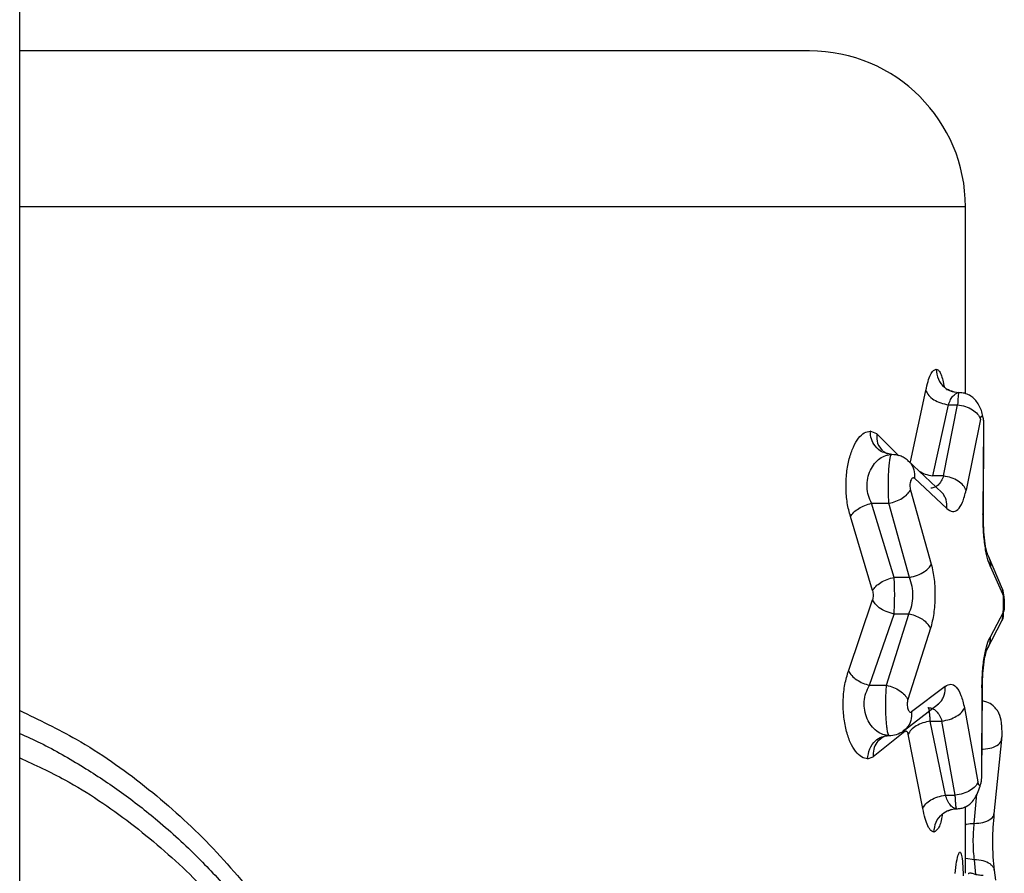
# Model space of a CAD drawing. Units: millimetres. Extents: x 12098 to 27781, y 28004 to 39332.
# Drawn here: x 16617 to 16680, y 34333 to 34388 of the extents above; entities that cross this region are included whole.
import ezdxf

# ---------------------------------------------------------------- set-up
doc = ezdxf.new("R2010")
doc.units = ezdxf.units.MM
doc.header["$LTSCALE"] = 200

msp = doc.modelspace()

# ---------------------------------------------------------------- linework, layer by layer
at = {"color": 7, "linetype": 'Continuous', "lineweight": 25}
for p, q in [((16617.267, 33989.599), (16617.267, 34623.617)), ((16677.917, 34363.631), (16677.917, 34375.608)), ((16674.382, 34359.271), (16675.373, 34363.837)), ((16677.215, 34363.754), (16677.5, 34363.703)), ((16675.814, 34358.357), (16676.824, 34362.922)), ((16676.517, 34358.357), (16677.41, 34362.922)), ((16676.824, 34362.922), (16677.41, 34362.922)), ((16678.871, 34362.008), (16677.962, 34357.442)), ((16679.076, 34361.689), (16679.041, 34355.931)), ((16679.069, 34355.919), (16679.103, 34361.677)), ((16672.224, 34361.059), (16671.805, 34361.237)), ((16672.917, 34359.766), (16672.633, 34359.924)), ((16673.187, 34359.737), (16672.924, 34359.801)), ((16676.401, 34357.302), (16674.23, 34359.347)), ((16676.517, 34358.357), (16675.814, 34358.357)), ((16674.641, 34358.208), (16676.727, 34356.278)), ((16674.39, 34357.454), (16675.728, 34352.703)), ((16673.342, 34351.855), (16671.899, 34356.606)), ((16671.899, 34356.606), (16673.011, 34356.606)), ((16674.324, 34351.855), (16673.011, 34356.606)), ((16671.958, 34351.007), (16670.541, 34355.758)), ((16680.293, 34351.105), (16679.389, 34353.213)), ((16679.524, 34352.537), (16680.369, 34350.608)), ((16674.324, 34351.855), (16673.342, 34351.855)), ((16670.415, 34345.853), (16671.951, 34350.419)), ((16671.77, 34344.939), (16673.336, 34349.505)), ((16672.852, 34344.939), (16674.282, 34349.505)), ((16674.282, 34349.505), (16673.336, 34349.505)), ((16680.366, 34349.657), (16679.5, 34348.028)), ((16679.283, 34347.214), (16680.268, 34349.106)), ((16675.684, 34348.59), (16674.228, 34344.024)), ((16671.77, 34344.939), (16672.852, 34344.939)), ((16676.619, 34344.869), (16674.464, 34343.24)), ((16678.971, 34344.767), (16678.935, 34339.008)), ((16678.967, 34338.996), (16679.002, 34344.754)), ((16673.921, 34341.999), (16676.185, 34343.74)), ((16677.852, 34343.491), (16678.719, 34338.739)), ((16675.662, 34342.643), (16676.409, 34342.643)), ((16676.627, 34337.891), (16675.662, 34342.643)), ((16677.26, 34337.891), (16676.409, 34342.643)), ((16674.031, 34341.979), (16672.003, 34340.344)), ((16674.031, 34341.979), (16674.103, 34342.012)), ((16672.538, 34341.58), (16672.754, 34341.69)), ((16675.18, 34337.043), (16674.234, 34341.795)), ((16679.766, 34336.696), (16680.254, 34341.471)), ((16680.229, 34341.474), (16680.266, 34341.692)), ((16671.645, 34340.219), (16672.003, 34340.344)), ((16676.627, 34337.891), (16677.26, 34337.891)), ((16676.801, 34336.897), (16677.072, 34336.993)), ((16677.917, 34332.9), (16677.917, 34337.17)), ((16679.856, 34332.447), (16679.783, 34333.096))]:
    msp.add_line(p, q, dxfattribs=at)
at = {"color": 8, "linetype": 'Continuous', "lineweight": 25}
for p, q in [((16677.917, 34375.608), (16617.267, 34375.608)), ((16672.224, 34361.059), (16673.637, 34359.657)), ((16680.284, 34351.104), (16680.369, 34350.608)), ((16678.98, 34344.754), (16678.971, 34344.767)), ((16678.945, 34338.995), (16678.935, 34339.008)), ((16678.48, 34336.084), (16678.652, 34337.959)), ((16678.491, 34333.75), (16677.917, 34333.836)), ((16678.586, 34332.807), (16678.491, 34333.75))]:
    msp.add_line(p, q, dxfattribs=at)
at = {"color": 7, "linetype": 'Continuous', "lineweight": 25}
msp.add_arc((16667.917, 34375.608), 10, 0, 90, dxfattribs=at)
for points, knots in [([(16667.917, 34385.608), (16667.805, 34385.608), (16667.582, 34385.608), (16665.789, 34385.608), (16662.961, 34385.608), (16659.04, 34385.608), (16654.121, 34385.608), (16648.283, 34385.608), (16641.624, 34385.608), (16634.268, 34385.608), (16626.305, 34385.608), (16620.57, 34385.608), (16617.474, 34385.608), (16617.267, 34385.608)], [0, 0, 0, 0, 0.099289, 0.198578, 0.297866, 0.397155, 0.496444, 0.595733, 0.695022, 0.79431, 0.893599, 0.992888, 1, 1, 1, 1]), ([(16675.373, 34363.837), (16675.419, 34364.038), (16675.51, 34364.439), (16675.679, 34364.861), (16675.858, 34365.147), (16675.977, 34365.184), (16676.036, 34365.203)], [0, 0, 0, 0, 0.250664, 0.501299, 0.751348, 1, 1, 1, 1]), ([(16675.373, 34363.837), (16675.425, 34363.731), (16675.527, 34363.518), (16675.872, 34363.237), (16676.317, 34363.018), (16676.655, 34362.954), (16676.824, 34362.922)], [0, 0, 0, 0, 0.249958, 0.499915, 0.749728, 1, 1, 1, 1]), ([(16677.214, 34363.732), (16677.136, 34363.756), (16676.974, 34363.805), (16676.815, 34363.88), (16676.729, 34363.916), (16676.711, 34363.881), (16676.706, 34363.872)], [0, 0, 0, 0, 0.263853, 0.549764, 0.87223, 1, 1, 1, 1]), ([(16676.824, 34362.922), (16676.87, 34363.038), (16676.962, 34363.271), (16677.136, 34363.512), (16677.32, 34363.673), (16677.44, 34363.693), (16677.5, 34363.703)], [0, 0, 0, 0, 0.245964, 0.49685, 0.748619, 1, 1, 1, 1]), ([(16677.5, 34363.703), (16677.489, 34363.686), (16677.469, 34363.656), (16677.437, 34363.408), (16677.42, 34363.105), (16677.41, 34362.922)], [0, 0, 0, 0, 0.314585, 0.586484, 1, 1, 1, 1]), ([(16679.101, 34361.676), (16679.093, 34361.786), (16679.076, 34362.013), (16678.998, 34362.379), (16678.875, 34362.737), (16678.696, 34363.062), (16678.466, 34363.334), (16678.188, 34363.538), (16677.864, 34363.673), (16677.62, 34363.691), (16677.499, 34363.699)], [0, 0, 0, 0, 0.1154227, 0.2380507, 0.3650066, 0.4937708, 0.6230726, 0.7508806, 0.8761216, 1, 1, 1, 1]), ([(16677.41, 34362.922), (16677.582, 34362.892), (16677.927, 34362.832), (16678.379, 34362.615), (16678.727, 34362.331), (16678.823, 34362.116), (16678.871, 34362.008)], [0, 0, 0, 0, 0.249983, 0.500041, 0.749992, 1, 1, 1, 1]), ([(16678.871, 34362.008), (16678.88, 34362.046), (16678.897, 34362.123), (16678.93, 34362.188), (16678.966, 34362.211), (16679.001, 34362.181), (16679.033, 34362.109), (16679.057, 34361.993), (16679.073, 34361.849), (16679.075, 34361.742), (16679.076, 34361.689)], [0, 0, 0, 0, 0.1243771, 0.2498641, 0.3759, 0.5018428, 0.6287372, 0.7523708, 0.8766334, 1, 1, 1, 1]), ([(16679.093, 34361.676), (16679.1, 34361.678), (16679.12, 34361.682), (16679.093, 34361.686), (16679.076, 34361.689)], [0, 0, 0, 0, 0.372287, 1, 1, 1, 1]), ([(16670.541, 34355.758), (16670.465, 34356.04), (16670.314, 34356.598), (16670.238, 34357.587), (16670.281, 34358.571), (16670.45, 34359.486), (16670.72, 34360.244), (16671.054, 34360.809), (16671.426, 34361.169), (16671.679, 34361.214), (16671.805, 34361.237)], [0, 0, 0, 0, 0.127168, 0.251581, 0.377716, 0.502946, 0.628055, 0.752843, 0.876704, 1, 1, 1, 1]), ([(16671.899, 34356.606), (16671.822, 34356.763), (16671.672, 34357.072), (16671.588, 34357.647), (16671.635, 34358.223), (16671.811, 34358.748), (16672.087, 34359.177), (16672.426, 34359.496), (16672.802, 34359.698), (16673.058, 34359.724), (16673.187, 34359.737)], [0, 0, 0, 0, 0.122063, 0.239875, 0.357114, 0.477058, 0.602679, 0.733217, 0.866275, 1, 1, 1, 1]), ([(16673.011, 34356.606), (16673.002, 34356.767), (16672.982, 34357.09), (16672.972, 34357.648), (16672.977, 34358.208), (16672.999, 34358.726), (16673.035, 34359.166), (16673.08, 34359.492), (16673.132, 34359.696), (16673.169, 34359.722), (16673.187, 34359.735)], [0, 0, 0, 0, 0.126858, 0.255851, 0.384273, 0.511731, 0.637547, 0.760041, 0.880366, 1, 1, 1, 1]), ([(16674.227, 34359.352), (16674.148, 34359.412), (16673.993, 34359.529), (16673.647, 34359.69), (16673.371, 34359.717), (16673.19, 34359.735)], [0, 0, 0, 0, 0.25895, 0.512798, 1, 1, 1, 1]), ([(16674.641, 34358.208), (16674.62, 34358.221), (16674.578, 34358.247), (16674.512, 34358.226), (16674.451, 34358.167), (16674.4, 34358.061), (16674.363, 34357.923), (16674.348, 34357.762), (16674.356, 34357.595), (16674.379, 34357.501), (16674.39, 34357.454)], [0, 0, 0, 0, 0.125368, 0.252247, 0.379566, 0.503261, 0.628249, 0.751657, 0.87568, 1, 1, 1, 1]), ([(16676.517, 34358.357), (16676.468, 34358.245), (16676.366, 34358.009), (16676.171, 34357.772), (16675.943, 34357.608), (16675.778, 34357.587), (16675.689, 34357.576)], [0, 0, 0, 0, 0.233554, 0.491576, 0.722615, 1, 1, 1, 1]), ([(16677.962, 34357.442), (16677.91, 34357.548), (16677.806, 34357.76), (16677.461, 34358.039), (16677.019, 34358.258), (16676.684, 34358.324), (16676.517, 34358.357)], [0, 0, 0, 0, 0.250011, 0.499966, 0.750023, 1, 1, 1, 1]), ([(16673.011, 34356.606), (16673.162, 34356.644), (16673.463, 34356.72), (16673.87, 34356.926), (16674.204, 34357.176), (16674.328, 34357.361), (16674.39, 34357.454)], [0, 0, 0, 0, 0.249983, 0.5000233, 0.7499923, 1, 1, 1, 1]), ([(16676.727, 34356.278), (16676.846, 34356.188), (16677.084, 34356.006), (16677.432, 34356.164), (16677.741, 34356.619), (16677.888, 34357.169), (16677.962, 34357.442)], [0, 0, 0, 0, 0.250398, 0.501422, 0.751971, 1, 1, 1, 1]), ([(16670.541, 34355.758), (16670.605, 34355.849), (16670.733, 34356.032), (16671.062, 34356.281), (16671.459, 34356.487), (16671.752, 34356.566), (16671.899, 34356.606)], [0, 0, 0, 0, 0.249974, 0.499946, 0.74983, 1, 1, 1, 1]), ([(16679.524, 34352.537), (16679.459, 34352.691), (16679.33, 34352.999), (16679.168, 34353.816), (16679.057, 34354.821), (16679.046, 34355.562), (16679.041, 34355.931)], [0, 0, 0, 0, 0.251931, 0.50323, 0.752316, 1, 1, 1, 1]), ([(16679.389, 34353.213), (16679.345, 34353.322), (16679.256, 34353.543), (16679.147, 34354.174), (16679.072, 34354.981), (16679.07, 34355.604), (16679.069, 34355.918)], [0, 0, 0, 0, 0.245045, 0.493795, 0.744742, 1, 1, 1, 1]), ([(16674.324, 34351.855), (16674.499, 34351.896), (16674.848, 34351.979), (16675.272, 34352.205), (16675.575, 34352.454), (16675.677, 34352.62), (16675.728, 34352.703)], [0, 0, 0, 0, 0.279724, 0.55936, 0.77958, 1, 1, 1, 1]), ([(16675.728, 34352.703), (16675.796, 34352.384), (16675.932, 34351.748), (16675.98, 34350.622), (16675.906, 34349.511), (16675.758, 34348.897), (16675.684, 34348.59)], [0, 0, 0, 0, 0.25068, 0.500309, 0.749815, 1, 1, 1, 1]), ([(16671.958, 34351.007), (16672.019, 34351.1), (16672.142, 34351.286), (16672.477, 34351.537), (16672.887, 34351.742), (16673.19, 34351.817), (16673.342, 34351.855)], [0, 0, 0, 0, 0.250067, 0.5, 0.749933, 1, 1, 1, 1]), ([(16673.336, 34349.505), (16673.347, 34349.683), (16673.37, 34350.039), (16673.38, 34350.671), (16673.374, 34351.306), (16673.353, 34351.672), (16673.342, 34351.855)], [0, 0, 0, 0, 0.251186, 0.501425, 0.750951, 1, 1, 1, 1]), ([(16674.282, 34349.505), (16674.356, 34349.681), (16674.499, 34350.025), (16674.572, 34350.665), (16674.524, 34351.312), (16674.392, 34351.671), (16674.324, 34351.855)], [0, 0, 0, 0, 0.257049, 0.500674, 0.7434, 1, 1, 1, 1]), ([(16671.958, 34351.007), (16671.968, 34350.961), (16671.989, 34350.87), (16671.996, 34350.71), (16671.985, 34350.551), (16671.962, 34350.463), (16671.951, 34350.419)], [0, 0, 0, 0, 0.24952, 0.499636, 0.750471, 1, 1, 1, 1]), ([(16680.268, 34349.101), (16680.28, 34349.141), (16680.303, 34349.222), (16680.331, 34349.463), (16680.35, 34349.766), (16680.358, 34350.107), (16680.356, 34350.448), (16680.343, 34350.747), (16680.322, 34350.985), (16680.303, 34351.066), (16680.293, 34351.106)], [0, 0, 0, 0, 0.126219, 0.252999, 0.379672, 0.506157, 0.631969, 0.756401, 0.879196, 1, 1, 1, 1]), ([(16673.336, 34349.505), (16673.164, 34349.55), (16672.822, 34349.641), (16672.406, 34349.886), (16672.106, 34350.153), (16672.003, 34350.33), (16671.951, 34350.419)], [0, 0, 0, 0, 0.2799756, 0.5595197, 0.779789, 1, 1, 1, 1]), ([(16680.369, 34350.608), (16680.374, 34350.586), (16680.386, 34350.543), (16680.398, 34350.424), (16680.406, 34350.282), (16680.409, 34350.123), (16680.405, 34349.965), (16680.396, 34349.827), (16680.383, 34349.714), (16680.371, 34349.676), (16680.366, 34349.657)], [0, 0, 0, 0, 0.12573, 0.250598, 0.375274, 0.499418, 0.623736, 0.748337, 0.873801, 1, 1, 1, 1]), ([(16675.684, 34348.59), (16675.617, 34348.704), (16675.483, 34348.933), (16675.108, 34349.21), (16674.695, 34349.407), (16674.42, 34349.472), (16674.282, 34349.505)], [0, 0, 0, 0, 0.2799833, 0.5595008, 0.779782, 1, 1, 1, 1]), ([(16678.971, 34344.767), (16678.982, 34345.135), (16679.002, 34345.875), (16679.127, 34346.85), (16679.3, 34347.623), (16679.433, 34347.893), (16679.5, 34348.028)], [0, 0, 0, 0, 0.248149, 0.49778, 0.74854, 1, 1, 1, 1]), ([(16679.001, 34344.754), (16679.004, 34344.947), (16679.01, 34345.323), (16679.054, 34345.987), (16679.134, 34346.629), (16679.239, 34347.098), (16679.272, 34347.178), (16679.287, 34347.215)], [0, 0, 0, 0, 0.1556756, 0.3032579, 0.5710037, 0.8035497, 1, 1, 1, 1]), ([(16671.645, 34340.219), (16671.513, 34340.244), (16671.25, 34340.293), (16670.863, 34340.674), (16670.516, 34341.257), (16670.249, 34342.061), (16670.085, 34343.004), (16670.056, 34344.024), (16670.166, 34345.022), (16670.332, 34345.577), (16670.415, 34345.853)], [0, 0, 0, 0, 0.123654, 0.247948, 0.374014, 0.497163, 0.623003, 0.748468, 0.874528, 1, 1, 1, 1]), ([(16670.415, 34345.853), (16670.478, 34345.754), (16670.603, 34345.556), (16670.931, 34345.287), (16671.329, 34345.065), (16671.623, 34344.981), (16671.77, 34344.939)], [0, 0, 0, 0, 0.2499718, 0.4999472, 0.7498286, 1, 1, 1, 1]), ([(16676.619, 34344.869), (16676.741, 34344.94), (16676.985, 34345.083), (16677.334, 34344.866), (16677.64, 34344.356), (16677.782, 34343.778), (16677.852, 34343.491)], [0, 0, 0, 0, 0.25067, 0.501753, 0.752159, 1, 1, 1, 1]), ([(16673.023, 34341.719), (16672.889, 34341.733), (16672.622, 34341.76), (16672.222, 34341.978), (16671.875, 34342.315), (16671.599, 34342.773), (16671.434, 34343.308), (16671.404, 34343.896), (16671.518, 34344.472), (16671.683, 34344.778), (16671.77, 34344.939)], [0, 0, 0, 0, 0.13433, 0.267982, 0.406699, 0.522441, 0.645683, 0.758682, 0.873319, 1, 1, 1, 1]), ([(16673.023, 34341.719), (16673, 34341.741), (16672.955, 34341.782), (16672.9, 34342.068), (16672.859, 34342.411), (16672.827, 34342.821), (16672.809, 34343.311), (16672.806, 34343.882), (16672.819, 34344.453), (16672.841, 34344.776), (16672.852, 34344.939)], [0, 0, 0, 0, 0.151555, 0.2835, 0.39579, 0.488396, 0.614666, 0.74195, 0.870358, 1, 1, 1, 1]), ([(16672.852, 34344.939), (16673.003, 34344.898), (16673.305, 34344.817), (16673.712, 34344.596), (16674.045, 34344.325), (16674.167, 34344.125), (16674.228, 34344.024)], [0, 0, 0, 0, 0.249969, 0.499943, 0.749814, 1, 1, 1, 1]), ([(16674.228, 34344.024), (16674.215, 34343.979), (16674.189, 34343.889), (16674.178, 34343.723), (16674.188, 34343.56), (16674.223, 34343.417), (16674.272, 34343.305), (16674.333, 34343.238), (16674.399, 34343.209), (16674.442, 34343.23), (16674.464, 34343.24)], [0, 0, 0, 0, 0.125793, 0.24838, 0.372024, 0.496535, 0.620541, 0.747783, 0.874181, 1, 1, 1, 1]), ([(16680.251, 34341.461), (16680.257, 34341.55), (16680.267, 34341.723), (16680.264, 34342.022), (16680.25, 34342.296), (16680.207, 34342.705), (16680.146, 34343.024), (16679.919, 34343.4), (16679.669, 34343.658), (16679.351, 34343.873), (16679.096, 34343.907), (16678.997, 34343.92)], [0, 0, 0, 0, 0.097354, 0.187816, 0.271429, 0.347582, 0.573949, 0.654643, 0.76479, 0.908691, 1, 1, 1, 1]), ([(16675.529, 34343.512), (16675.627, 34343.499), (16675.804, 34343.476), (16676.049, 34343.292), (16676.255, 34343.029), (16676.36, 34342.767), (16676.409, 34342.643)], [0, 0, 0, 0, 0.279733, 0.509253, 0.766823, 1, 1, 1, 1]), ([(16675.662, 34342.643), (16675.656, 34342.743), (16675.642, 34342.962), (16675.612, 34343.238), (16675.575, 34343.464), (16675.545, 34343.495), (16675.529, 34343.512)], [0, 0, 0, 0, 0.1952, 0.42697, 0.69526, 1, 1, 1, 1]), ([(16676.409, 34342.643), (16676.575, 34342.674), (16676.906, 34342.738), (16677.347, 34342.94), (16677.692, 34343.198), (16677.799, 34343.393), (16677.852, 34343.491)], [0, 0, 0, 0, 0.249961, 0.499921, 0.749746, 1, 1, 1, 1]), ([(16675.662, 34342.643), (16675.5, 34342.609), (16675.176, 34342.543), (16674.745, 34342.339), (16674.403, 34342.083), (16674.29, 34341.891), (16674.234, 34341.795)], [0, 0, 0, 0, 0.250228, 0.50007, 0.750038, 1, 1, 1, 1]), ([(16617.267, 34341.856), (16617.71, 34341.656), (16619.124, 34341.017), (16621.309, 34339.755), (16623.823, 34338.092), (16626.295, 34336.166), (16628.65, 34334.008), (16630.854, 34331.624), (16632.807, 34329.151), (16634.574, 34326.506), (16636.088, 34323.792), (16637.32, 34321.126), (16638.297, 34318.551), (16639.064, 34316.029), (16639.761, 34313.067), (16640.283, 34309.603), (16640.461, 34306.06), (16640.358, 34302.957), (16640.094, 34300.308), (16639.696, 34297.937), (16639.218, 34295.827), (16638.698, 34293.955), (16638.069, 34292.055), (16637.135, 34289.652), (16635.725, 34286.677), (16633.725, 34283.34), (16631.362, 34280.164), (16628.689, 34277.218), (16625.815, 34274.622), (16622.649, 34272.295), (16619.858, 34270.564), (16617.945, 34269.688), (16617.267, 34269.378)], [0, 0, 0, 0, 0.016, 0.051095, 0.083396, 0.116096, 0.155447, 0.189927, 0.224509, 0.260581, 0.2958, 0.327573, 0.357577, 0.38634, 0.413884, 0.456849, 0.499999, 0.528656, 0.557426, 0.586341, 0.606817, 0.627991, 0.649872, 0.672468, 0.712832, 0.758626, 0.801597, 0.844743, 0.891388, 0.930694, 0.975453, 1, 1, 1, 1]), ([(16673.023, 34341.721), (16673.181, 34341.732), (16673.503, 34341.756), (16673.79, 34341.922), (16673.937, 34342.006)], [0, 0, 0, 0, 0.489176, 1, 1, 1, 1]), ([(16674.103, 34342.012), (16674.116, 34342.009), (16674.141, 34342.004), (16674.177, 34341.957), (16674.21, 34341.891), (16674.226, 34341.826), (16674.234, 34341.795)], [0, 0, 0, 0, 0.247467, 0.499091, 0.752838, 1, 1, 1, 1]), ([(16671.645, 34340.219), (16671.672, 34340.439), (16671.727, 34340.877), (16672.091, 34341.373), (16672.547, 34341.666), (16672.864, 34341.701), (16673.023, 34341.719)], [0, 0, 0, 0, 0.279566, 0.558915, 0.779232, 1, 1, 1, 1]), ([(16678.719, 34338.739), (16678.669, 34338.64), (16678.57, 34338.442), (16678.222, 34338.18), (16677.773, 34337.978), (16677.431, 34337.92), (16677.26, 34337.891)], [0, 0, 0, 0, 0.250008, 0.49996, 0.750017, 1, 1, 1, 1]), ([(16677.357, 34337.026), (16677.434, 34337.029), (16677.601, 34337.037), (16677.943, 34337.13), (16678.26, 34337.351), (16678.549, 34337.728), (16678.751, 34338.127), (16678.874, 34338.508), (16678.94, 34338.804), (16678.955, 34338.932), (16678.963, 34338.995)], [0, 0, 0, 0, 0.076829, 0.167194, 0.398062, 0.537661, 0.68897, 0.846083, 0.924007, 1, 1, 1, 1]), ([(16678.935, 34339.008), (16678.934, 34338.956), (16678.93, 34338.849), (16678.912, 34338.71), (16678.885, 34338.6), (16678.851, 34338.536), (16678.814, 34338.514), (16678.778, 34338.545), (16678.744, 34338.618), (16678.727, 34338.699), (16678.719, 34338.739)], [0, 0, 0, 0, 0.123361, 0.247687, 0.371464, 0.498364, 0.624408, 0.750258, 0.875725, 1, 1, 1, 1]), ([(16675.18, 34337.043), (16675.233, 34337.141), (16675.339, 34337.337), (16675.684, 34337.596), (16676.126, 34337.799), (16676.46, 34337.861), (16676.627, 34337.891)], [0, 0, 0, 0, 0.249958, 0.499923, 0.749748, 1, 1, 1, 1]), ([(16677.357, 34337.022), (16677.334, 34337.024), (16677.268, 34337.028), (16677.134, 34337.082), (16676.954, 34337.237), (16676.77, 34337.514), (16676.672, 34337.773), (16676.627, 34337.891)], [0, 0, 0, 0, 0.088146, 0.251598, 0.503265, 0.772649, 1, 1, 1, 1]), ([(16677.357, 34337.022), (16677.346, 34337.04), (16677.324, 34337.073), (16677.296, 34337.306), (16677.275, 34337.582), (16677.265, 34337.795), (16677.26, 34337.891)], [0, 0, 0, 0, 0.313173, 0.584299, 0.81327, 1, 1, 1, 1]), ([(16675.896, 34335.522), (16675.831, 34335.542), (16675.701, 34335.582), (16675.505, 34335.896), (16675.322, 34336.373), (16675.228, 34336.82), (16675.18, 34337.043)], [0, 0, 0, 0, 0.248261, 0.497773, 0.748774, 1, 1, 1, 1]), ([(16675.896, 34335.522), (16675.925, 34335.742), (16675.983, 34336.18), (16676.369, 34336.676), (16676.852, 34336.969), (16677.189, 34337.004), (16677.357, 34337.022)], [0, 0, 0, 0, 0.279566, 0.558915, 0.779231, 1, 1, 1, 1]), ([(16679.783, 34333.091), (16679.753, 34333.363), (16679.694, 34333.906), (16679.665, 34334.874), (16679.686, 34335.851), (16679.74, 34336.416), (16679.767, 34336.699)], [0, 0, 0, 0, 0.2502472, 0.4993896, 0.7493679, 1, 1, 1, 1]), ([(16678.491, 34333.75), (16678.473, 34333.921), (16678.435, 34334.271), (16678.416, 34334.902), (16678.428, 34335.542), (16678.463, 34335.907), (16678.48, 34336.084)], [0, 0, 0, 0, 0.242298, 0.497719, 0.755734, 1, 1, 1, 1]), ([(16679.054, 34332.736), (16678.949, 34332.743), (16678.732, 34332.758), (16678.464, 34332.841), (16678.252, 34332.897), (16678.134, 34332.912), (16678.098, 34332.854), (16678.091, 34332.844)], [0, 0, 0, 0, 0.2003719, 0.4128853, 0.6525825, 0.9360575, 1, 1, 1, 1])]:
    msp.add_open_spline(points, degree=3, knots=knots, dxfattribs=at)
at = {"color": 8, "linetype": 'Continuous', "lineweight": 25}
for points, knots in [([(16676.036, 34365.203), (16676.085, 34365.189), (16676.184, 34365.16), (16676.321, 34364.947), (16676.438, 34364.602), (16676.519, 34364.317), (16676.543, 34364.098), (16676.545, 34364.075)], [0, 0, 0, 0, 0.24148, 0.484532, 0.72941, 0.972077, 1, 1, 1, 1]), ([(16676.036, 34365.203), (16676.065, 34364.983), (16676.123, 34364.543), (16676.511, 34364.054), (16676.905, 34363.796), (16677.143, 34363.764), (16677.215, 34363.754)], [0, 0, 0, 0, 0.320131, 0.640014, 0.892299, 1, 1, 1, 1]), ([(16672.924, 34359.801), (16672.813, 34359.82), (16672.501, 34359.872), (16672.127, 34360.228), (16671.856, 34360.718), (16671.822, 34361.064), (16671.805, 34361.237)], [0, 0, 0, 0, 0.177098, 0.496163, 0.748159, 1, 1, 1, 1]), ([(16672.224, 34361.059), (16672.224, 34360.848), (16672.222, 34360.426), (16672.469, 34360.116), (16672.592, 34359.962)], [0, 0, 0, 0, 0.500193, 1, 1, 1, 1]), ([(16674.207, 34359.332), (16674.262, 34359.297), (16674.389, 34359.214), (16674.513, 34359.004), (16674.65, 34358.677), (16674.644, 34358.396), (16674.641, 34358.208)], [0, 0, 0, 0, 0.158596, 0.36884, 0.57969, 1, 1, 1, 1]), ([(16674.953, 34358.666), (16675.076, 34358.598), (16675.337, 34358.453), (16675.649, 34358.39), (16675.814, 34358.357)], [0, 0, 0, 0, 0.4690225, 1, 1, 1, 1]), ([(16676.727, 34356.278), (16676.727, 34356.466), (16676.727, 34356.748), (16676.574, 34357.069), (16676.484, 34357.238), (16676.404, 34357.293), (16676.398, 34357.298)], [0, 0, 0, 0, 0.488426, 0.733439, 0.977797, 1, 1, 1, 1]), ([(16679.041, 34355.931), (16679.058, 34355.928), (16679.085, 34355.924), (16679.067, 34355.92), (16679.061, 34355.919)], [0, 0, 0, 0, 0.6665413, 1, 1, 1, 1]), ([(16679.386, 34353.203), (16679.407, 34353.163), (16679.514, 34352.961), (16679.52, 34352.725), (16679.524, 34352.537)], [0, 0, 0, 0, 0.200529, 1, 1, 1, 1]), ([(16680.268, 34349.106), (16680.268, 34349.106), (16680.37, 34349.262), (16680.368, 34349.46), (16680.366, 34349.657)], [0, 0, 0, 0, 0.001338, 1, 1, 1, 1]), ([(16679.5, 34348.028), (16679.495, 34347.835), (16679.487, 34347.546), (16679.323, 34347.319), (16679.269, 34347.243)], [0, 0, 0, 0, 0.666649, 1, 1, 1, 1]), ([(16676.171, 34343.759), (16676.214, 34343.786), (16676.333, 34343.862), (16676.457, 34344.063), (16676.611, 34344.393), (16676.616, 34344.679), (16676.619, 34344.869)], [0, 0, 0, 0, 0.123983, 0.342905, 0.562414, 1, 1, 1, 1]), ([(16617.267, 34343.318), (16618.495, 34342.732), (16621.339, 34341.373), (16625.348, 34338.545), (16629.305, 34335.018), (16632.772, 34330.989), (16635.708, 34326.533), (16637.878, 34322.086), (16639.393, 34317.829), (16640.389, 34313.844), (16640.992, 34309.767), (16641.192, 34305.624), (16640.996, 34301.481), (16640.397, 34297.405), (16639.406, 34293.423), (16637.894, 34289.171), (16635.732, 34284.731), (16632.808, 34280.276), (16629.348, 34276.241), (16625.388, 34272.704), (16621.365, 34269.86), (16618.506, 34268.49), (16617.267, 34267.897)], [0, 0, 0, 0, 0.043162, 0.099938, 0.156779, 0.213881, 0.271176, 0.328135, 0.371459, 0.414007, 0.456896, 0.499837, 0.542764, 0.58564, 0.62816, 0.671419, 0.728245, 0.785444, 0.842533, 0.899473, 0.95644, 1, 1, 1, 1]), ([(16674.464, 34343.24), (16674.464, 34343.049), (16674.464, 34342.764), (16674.322, 34342.431), (16674.168, 34342.185), (16674.002, 34342.081), (16673.91, 34342.023)], [0, 0, 0, 0, 0.381666, 0.57313, 0.764047, 1, 1, 1, 1]), ([(16672.559, 34341.562), (16672.438, 34341.473), (16672.193, 34341.292), (16672.005, 34340.84), (16672.003, 34340.51), (16672.003, 34340.344)], [0, 0, 0, 0, 0.3265039, 0.6633548, 1, 1, 1, 1]), ([(16678.916, 34340.839), (16679.111, 34340.851), (16679.501, 34340.874), (16679.955, 34341.072), (16680.211, 34341.288), (16680.225, 34341.436), (16680.229, 34341.474)], [0, 0, 0, 0, 0.299784, 0.599794, 0.899529, 1, 1, 1, 1]), ([(16617.267, 34340.291), (16618.245, 34339.838), (16620.767, 34338.671), (16624.436, 34336.164), (16628.25, 34332.897), (16631.587, 34329.16), (16634.42, 34325.026), (16636.51, 34320.908), (16637.974, 34316.95), (16638.932, 34313.252), (16639.519, 34309.461), (16639.71, 34305.616), (16639.517, 34301.768), (16638.937, 34297.972), (16637.976, 34294.277), (16636.511, 34290.314), (16634.421, 34286.194), (16631.588, 34282.055), (16628.249, 34278.322), (16624.437, 34275.052), (16620.767, 34272.545), (16618.246, 34271.379), (16617.267, 34270.926)], [0, 0, 0, 0, 0.036977, 0.095261, 0.153326, 0.211494, 0.269421, 0.327042, 0.370418, 0.413665, 0.456705, 0.499897, 0.543155, 0.58633, 0.629469, 0.672761, 0.730735, 0.788447, 0.846648, 0.904779, 0.962995, 1, 1, 1, 1]), ([(16676.426, 34336.678), (16676.419, 34336.621), (16676.366, 34336.194), (16676.186, 34335.7), (16675.993, 34335.581), (16675.896, 34335.522)], [0, 0, 0, 0, 0.070876, 0.537463, 1, 1, 1, 1]), ([(16678.48, 34336.084), (16678.673, 34336.096), (16678.963, 34336.113), (16679.285, 34336.22), (16679.547, 34336.364), (16679.735, 34336.529), (16679.742, 34336.669), (16679.743, 34336.699)], [0, 0, 0, 0, 0.3064044, 0.4600157, 0.6132142, 0.9188865, 1, 1, 1, 1]), ([(16677.917, 34336.003), (16677.942, 34336.013), (16678.101, 34336.074), (16678.307, 34336.08), (16678.48, 34336.084)], [0, 0, 0, 0, 0.155868, 1, 1, 1, 1]), ([(16677.249, 34332.871), (16677.281, 34333.14), (16677.344, 34333.679), (16677.461, 34334.142), (16677.571, 34334.296), (16677.665, 34334.086), (16677.738, 34333.563), (16677.766, 34332.999), (16677.78, 34332.716)], [0, 0, 0, 0, 0.1671943, 0.3337673, 0.4998207, 0.6657176, 0.8326317, 1, 1, 1, 1]), ([(16679.761, 34333.094), (16679.76, 34333.124), (16679.757, 34333.215), (16679.652, 34333.347), (16679.449, 34333.534), (16679.066, 34333.71), (16678.683, 34333.737), (16678.491, 34333.75)], [0, 0, 0, 0, 0.0777904, 0.2321642, 0.3860645, 0.6929853, 1, 1, 1, 1])]:
    msp.add_open_spline(points, degree=3, knots=knots, dxfattribs=at)

doc.saveas('drawing.dxf')
